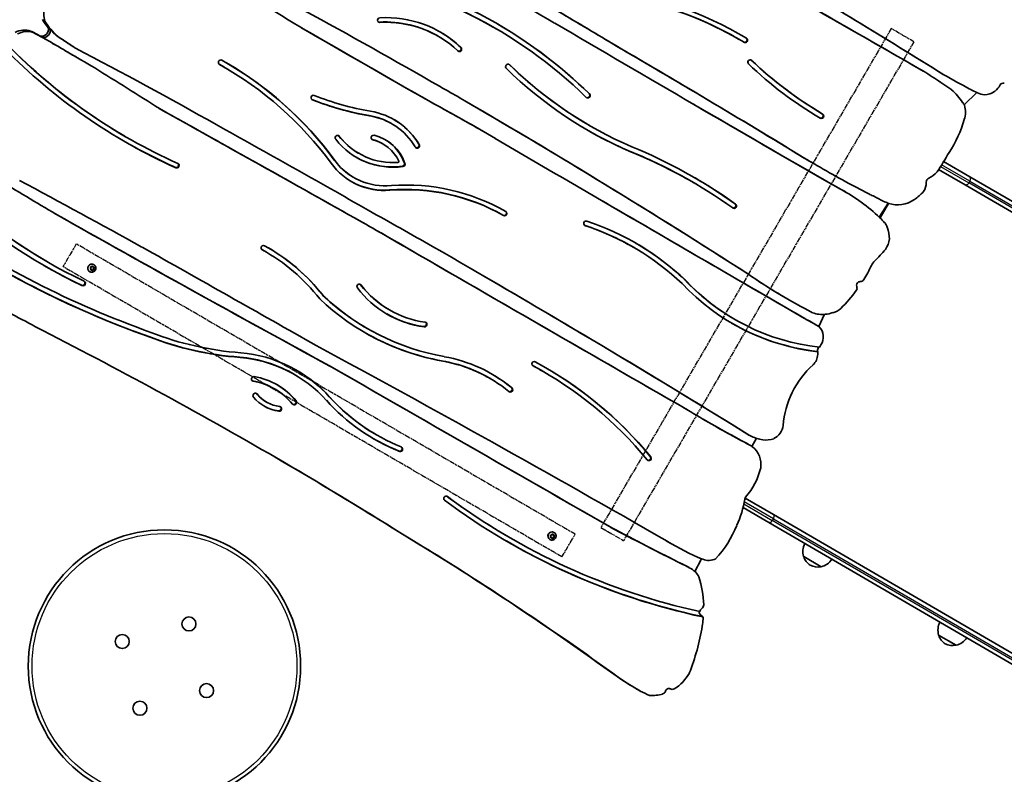
# Model space of a CAD drawing. Units: millimetres. Extents: x -4027 to 4237, y -3175 to 3465.
# Drawn here: x 723 to 1988, y -861 to 108 of the extents above; entities that cross this region are included whole.
import ezdxf

# ---------------------------------------------------------------- set-up
doc = ezdxf.new("R2010")
doc.units = ezdxf.units.MM
doc.linetypes.add('DOUBLE_DASH_CHAIN', pattern=[1.2403, 0.6614, -0.0827, 0.1654, -0.0827, 0.1654, -0.0827])
for name, color, linetype, lineweight in [('Odniesienie (ISO)', 7, 'DOUBLE_DASH_CHAIN', 25), ('Widoczne (ISO)', 7, 'Continuous', 35), ('Widoczne wąskie (ISO)', 7, 'Continuous', 25)]:
    doc.layers.add(name, color=color, linetype=linetype, lineweight=lineweight)

msp = doc.modelspace()

# ---------------------------------------------------------------- linework, layer by layer
at = {"layer": 'Odniesienie (ISO)', "ltscale": 9.061835}
for p, q in [((1842.9, 96.9), (1469.8, -544.2)), ((1872, 80), (1498.9, -561.2)), ((1436.7, -552.9), (795.6, -179.8)), ((1419.8, -582.1), (778.6, -209))]:
    msp.add_line(p, q, dxfattribs=at)
at = {"layer": 'Odniesienie (ISO)', "ltscale": 8.535973}
for p, q in [((1872, 80), (1842.9, 96.9)), ((795.6, -179.8), (778.6, -209)), ((1419.8, -582.1), (1436.7, -552.9)), ((1469.8, -544.2), (1498.9, -561.2))]:
    msp.add_line(p, q, dxfattribs=at)
at = {"layer": 'Widoczne (ISO)'}
for p, q in [((752.3, 108.3), (755.5, 106.5)), ((737, 93.7), (740.1, 91.9)), ((759.8, 97.8), (762.2, 96.3)), ((1333.9, 97.4), (1334.6, 97)), ((749.8, 86.9), (752.3, 85.5)), ((757.1, 82.7), (757.8, 82.3)), ((765.2, 77.9), (770.4, 75)), ((771, 74.6), (765.5, 77.7)), ((775.7, 84.2), (771.3, 87.2)), ((771.3, 87.2), (771.9, 86.8)), ((771.9, 86.8), (776.4, 83.8)), ((1260.5, 87.2), (1261.1, 86.8)), ((1480.2, 80.1), (1480.9, 79.7)), ((1646.7, 83.4), (1647.4, 83)), ((773.3, 73.3), (774, 72.9)), ((793.8, 72.3), (794.5, 71.9)), ((798, 58.8), (798.7, 58.4)), ((1351.9, 50.8), (1352.5, 50.4)), ((985.4, 47.5), (986.1, 47.1)), ((1883.7, 42.4), (1884.4, 42)), ((1920.6, 18), (1906.6, 27.7)), ((1909.9, 37.9), (1910.6, 37.5)), ((1936.6, -1), (1953, 14.6)), ((1250.9, 2.6), (1251.5, 2.2)), ((1200.6, -25.2), (1201.2, -25.5)), ((1318, -35), (1318.7, -35.4)), ((1454.1, -27), (1454.7, -27.4)), ((858, -41.4), (858.7, -41.8)), ((1158.1, -63), (1158.8, -63.4)), ((1189.4, -51.1), (1190.1, -51.5)), ((1506.3, -60.6), (1507, -61)), ((1910.2, -74), (1943.9, -93.6)), ((1744.7, -77.5), (1745.4, -77.9)), ((1937.9, -104), (1903.8, -84.2)), ((1151.5, -94.1), (1152.2, -94.5)), ((1588.5, -100.9), (1589.2, -101.3)), ((2645.6, -502), (1943.9, -93.6)), ((1767.8, -104), (1768.5, -104.4)), ((1767.8, -104), (1777.7, -109.5)), ((1778.4, -109.8), (1768.5, -104.4)), ((1784.4, -113.2), (1785.1, -113.6)), ((1937.9, -104), (2653.9, -520.7)), ((1822.7, -119.9), (1834.4, -125.7)), ((1642.2, -128.3), (1642.9, -128.7)), ((1827.5, -145.6), (1838.9, -127.5)), ((1034.3, -187.2), (1034.9, -187.6)), ((1511.8, -184.2), (1512.5, -184.6)), ((756.7, -201.7), (757.3, -202.1)), ((1039.3, -190), (1040, -190.4)), ((814.8, -212.8), (813.7, -212.7)), ((813.8, -212.5), (814.3, -211.4)), ((814.2, -211.1), (813.9, -210.3)), ((814.1, -209.8), (815.3, -209.6)), ((815.2, -213.1), (814.1, -212.9)), ((814.2, -211.1), (814.2, -211.1)), ((815.2, -213.1), (814.8, -212.8)), ((815.9, -214), (815.2, -213.1)), ((815.3, -209.6), (816, -208.7)), ((816.7, -212.8), (815.8, -213.9)), ((816.1, -208.5), (816.8, -209.4)), ((817.2, -213), (816.4, -214)), ((816.5, -208.7), (817.2, -209.6)), ((818.3, -212.5), (816.7, -212.8)), ((817.2, -213), (816.7, -212.8)), ((817.2, -209.6), (816.8, -209.4)), ((817.2, -209.6), (818.4, -209.8)), ((818.3, -212.9), (817.2, -213)), ((818.3, -209.8), (817.7, -211.1)), ((818.2, -211.3), (817.7, -211.1)), ((817.7, -211.1), (818.3, -212.5)), ((818.3, -206.5), (818.1, -206.4)), ((818.6, -210.2), (818.2, -211.3)), ((818.2, -211.3), (818.6, -212.4)), ((818.7, -212.8), (818.3, -212.5)), ((813, -215.5), (812.8, -215.4)), ((1577.7, -226.1), (1578.4, -226.4)), ((1658.6, -218.3), (1659.3, -218.7)), ((802.3, -232.9), (803, -233.3)), ((1112.3, -245.8), (1113, -246.2)), ((1707.1, -249.2), (1707.8, -249.6)), ((1197.4, -264.3), (1198, -264.7)), ((1640.5, -276.2), (1641.2, -276.5)), ((1730.8, -275.1), (1731.5, -275.5)), ((1749.8, -285.9), (1757.1, -270.3)), ((1168.4, -287.8), (1169.1, -288.2)), ((1748.5, -285.2), (1749.2, -285.6)), ((1749.3, -285.6), (1750, -286)), ((888.7, -298.8), (889.4, -299.2)), ((1748.1, -318), (1748.8, -318.4)), ((1120.9, -336.5), (1121.6, -336.8)), ((1075.9, -347.5), (1076.6, -347.9)), ((1327, -352.5), (1327.6, -352.9)), ((1395.7, -343.8), (1396.4, -344.2)), ((1050.3, -366), (1051, -366.4)), ((1039.4, -382.6), (1040, -383)), ((1580.9, -393), (1581.6, -393.4)), ((1657.4, -423.9), (1637.7, -411.4)), ((1638.4, -411.8), (1658.1, -424.3)), ((1180, -424.5), (1180.7, -424.9)), ((1643.1, -428.6), (1650.1, -432.4)), ((1650.7, -432.8), (1643.7, -429)), ((1659.2, -425), (1659.9, -425.4)), ((1663.9, -440), (1669.6, -429.6)), ((1663.9, -440), (1664.6, -440.4)), ((1685.4, -537.9), (1652.5, -518.7)), ((1655.1, -506.4), (1691.4, -527.5)), ((2407.4, -944.2), (1691.4, -527.5)), ((1482.4, -544), (1483.1, -544.4)), ((1685.4, -537.9), (2387, -946.2)), ((1351, -556.1), (1351.7, -556.5)), ((1405.6, -555.3), (1405.2, -554.4)), ((1405.2, -556.6), (1405.6, -555.5)), ((1405.5, -554), (1406.6, -553.8)), ((1405.6, -555.3), (1405.6, -555.3)), ((1406.6, -553.8), (1407.4, -552.8)), ((1407.5, -552.7), (1408.1, -553.5)), ((1407.9, -552.8), (1408.6, -553.8)), ((1408.6, -553.8), (1408.1, -553.5)), ((1409.6, -556.7), (1408.1, -556.9)), ((1408.6, -553.8), (1409.8, -553.9)), ((1409.6, -553.9), (1409.1, -555.2)), ((1409.5, -555.5), (1409.1, -555.2)), ((1409.1, -555.2), (1409.6, -556.7)), ((1409.7, -550.6), (1409.5, -550.5)), ((1410, -554.4), (1409.5, -555.5)), ((1409.5, -555.5), (1410, -556.6)), ((1410.1, -556.9), (1409.6, -556.7)), ((1404.4, -559.7), (1404.2, -559.6)), ((1406.1, -557), (1405.1, -556.8)), ((1406.6, -557.2), (1405.4, -557.1)), ((1406.6, -557.2), (1406.1, -557)), ((1407.3, -558.2), (1406.6, -557.2)), ((1408.1, -556.9), (1407.2, -558)), ((1408.5, -557.2), (1407.8, -558.1)), ((1408.5, -557.2), (1408.1, -556.9)), ((1409.7, -557), (1408.5, -557.2)), ((1560.5, -565.1), (1561.1, -565.5)), ((1730.4, -581.5), (1752.8, -594.6)), ((1574.2, -591.2), (1574.9, -591.6)), ((1582.4, -595.3), (1583.1, -595.7)), ((1600.2, -658.8), (1600.9, -659.2)), ((1903.8, -682.5), (1926.3, -695.6)), ((1490.6, -735.9), (1493.7, -737.7)), ((1516.6, -752.2), (1519.8, -754.1)), ((1558.9, -751.6), (1559.1, -751.7))]:
    msp.add_line(p, q, dxfattribs=at)
for centre, radius in [((909, -722.3), 175), ((940.5, -668.2), 9), ((854.8, -690.8), 9), ((963.1, -753.9), 9), ((877.5, -776.5), 9)]:
    msp.add_circle(centre, radius, dxfattribs=at)
for centre, radius, start, end in [((1751.4, -575.2), 22, 152.4102, 196.8453), ((1731.5, -581.7), 1, 176.2699, 198.4774), ((1750.4, -575.3), 21, 198.4774, 236.5084), ((1748.3, -574.1), 21, 243.0955, 281.1266), ((1752.2, -593.7), 1, 281.1266, 303.334), ((1748, -573.2), 22, 282.7586, 327.1938), ((1924.9, -676.1), 22, 152.4102, 196.8453), ((1904.9, -682.6), 1, 176.2699, 198.4774), ((1923.9, -676.3), 21, 198.4774, 236.5084), ((1921.8, -675), 21, 243.0955, 281.1266), ((1925.7, -694.7), 1, 281.1266, 303.334), ((1921.4, -674.1), 22, 282.7586, 327.1938)]:
    msp.add_arc(centre, radius, start, end, dxfattribs=at)
for centre, major_axis, start_param, end_param in [((-6465.9, -13227.2), (7788.3, 13382.7), 6.276368, 6.298181), ((-32452.9, -59602.7), (34617.1, 59482.8), 0.004874, 0.011707), ((-32452.3, -59603), (34617.1, 59482.8), 0.004874, 0.011707), ((6435.3, 8848.5), (-5159.1, -8864.9), 6.244437, 6.26074), ((1012.3, -455.3), (321.6, 552.7), 0, 0.360303), ((1013, -455.7), (321.6, 552.7), 6.045921, 6.643489), ((1013, -455.7), (324.7, 558), 6.045921, 6.643557), ((-6353.1, -13310.7), (7896.7, 13569), 6.255, 6.272447), ((-6352.4, -13311.1), (7896.7, 13569), 6.255, 6.272447), ((1404, -333.7), (242.7, 417.1), 0, 0.39757), ((1404.7, -334.1), (242.7, 417.1), 6.267317, 6.680756), ((1404.7, -334.1), (245.8, 422.4), 6.267317, 6.680801), ((780.7, 116.3), (-13.8, -23.7), 4.904677, 5.592632), ((-3920.7, -9008.8), (5237.8, 9000.1), 0.006181, 0.026186), ((-5898.8, -12215.5), (7212.9, 12393.9), 6.269246, 6.275496), ((-5898.1, -12215.9), (7212.9, 12393.9), 6.269246, 6.275496), ((819.9, 150.4), (-40.4, -69.3), 5.781564, 5.947202), ((823.1, 148.5), (-40.4, -69.3), 5.781564, 6.112841), ((1185.8, 107.7), (-1.53, -2.64), 3.708194, 6.849787), ((1185.2, 108.1), (-1.53, -2.64), 0.132163, 0.566601), ((1188.6, -36.3), (71.9, 123.5), 0, 0.566601), ((1189.3, -36.7), (74.9, 128.7), 6.058596, 6.849787), ((1189.3, -36.7), (71.9, 123.5), 6.058596, 6.849787), ((1012.3, -455.3), (324.7, 558), 6.045921, 6.282563), ((31106.3, 50718.7), (-29517, -50719.3), 6.27953, 6.28684), ((728.6, 67.7), (13.8, 23.7), 0.221654, 0.989861), ((731.7, 65.9), (13.8, 23.7), 0.221654, 0.989861), ((583.7, -209.5), (170.9, 293.7), 0.016909, 0.061166), ((586.9, -211.3), (170.9, 293.7), 6.255837, 6.344352), ((751.1, 95.9), (-4.56, -7.83), 0.402149, 2.295991), ((753.5, 94.4), (-4.56, -7.83), 0.402149, 2.295991), ((822.4, 148.9), (-40.4, -69.3), 5.947202, 6.112841), ((124069.7, 213849.8), (-124041.1, -213140.9), 0.005124, 0.005926), ((124070.4, 213849.4), (-124041.1, -213140.9), 0.005122, 0.005926), ((1188.6, -36.3), (74.9, 128.7), 6.058596, 6.280487), ((1242.1, 618.6), (-384.1, -660), 6.022831, 6.283185), ((1242.7, 618.2), (-384.1, -660), 6.022831, 6.386203), ((586.2, -210.9), (170.9, 293.7), 0, 0.016909), ((1382.8, 993.8), (-550.1, -945.3), 6.219534, 6.240015), ((1383.5, 993.4), (-550.1, -945.3), 6.219534, 6.240015), ((-5728.2, -12316.4), (7212.9, 12393.9), 6.262469, 6.283497), ((-5728.9, -12316), (7212.9, 12393.9), 6.262469, 6.283157), ((1404, -333.7), (245.8, 422.4), 6.267317, 6.282363), ((1654.7, 82.2), (-1.53, -2.64), 0.074574, 3.125725), ((1655.3, 81.8), (1.53, 2.64), 3.125725, 6.267317), ((1242.7, 618.2), (-387.1, -665.2), 6.023489, 6.386233), ((602.4, -220.3), (170.9, 293.7), 0, 0.01031), ((603.1, -220.7), (170.9, 293.7), 6.247817, 6.293495), ((-394.8, -1990.9), (1192.9, 2049.7), 0, 0.007175), ((-394.2, -1991.3), (1192.9, 2049.7), 6.272728, 6.290641), ((-2564.3, -6295.4), (3621.2, 6222.3), 0.013515, 0.043116), ((1288, 70.4), (1.53, 2.64), 2.917003, 6.058596), ((1287.3, 70.8), (-1.53, -2.64), 0.132163, 2.917003), ((981.2, 53.5), (-1.53, -2.64), 3.157461, 6.299053), ((742.7, -369.5), (242.7, 417.1), 0, 0.014726), ((743.3, -369.9), (242.7, 417.1), 5.885615, 6.299007), ((743.3, -369.9), (245.8, 422.4), 5.885404, 6.298902), ((742.6, -369.5), (245.8, 422.4), 5.885404, 6.282363), ((1350.5, 48), (-1.62, -2.78), 2.968691, 6.110032), ((1349.8, 48.4), (1.62, 2.78), 6.110284, 6.158002), ((1733.7, 453.5), (-279.6, -480.5), 6.043528, 6.283185), ((1661.6, 53.7), (-1.53, -2.64), 2.912433, 6.054025), ((2020.2, 439.7), (-267, -458.8), 6.054022, 6.279361), ((1660.9, 54.1), (1.53, 2.64), 6.054025, 6.151024), ((2019.6, 440.1), (-263.9, -453.5), 6.054022, 6.279722), ((2020.2, 439.7), (-263.9, -453.5), 6.054022, 6.279722), ((-3406.9, -6819.5), (4055.3, 6968.3), 6.244969, 6.257587), ((1734.4, 453.1), (-282.9, -486.1), 6.04429, 6.397701), ((1734.4, 453.1), (-279.6, -480.5), 6.043528, 6.397187), ((1493.4, -591.7), (374.6, 643.6), 6.219874, 6.256602), ((2329, 758.4), (-419.2, -720.4), 0.001093, 0.048608), ((1987, 22), (2.51, 4.32), 0.297631, 1.562395), ((-3903, -9019), (5237.8, 9000.1), 0.005253, 0.008211), ((1453.2, 10.7), (1.53, 2.64), 2.904328, 6.045921), ((1452.5, 11.1), (-1.53, -2.64), 0.132163, 2.904328), ((1869.2, -43.5), (40.4, 69.3), 5.833821, 6.109699), ((2016.9, 149.3), (-75, -128.9), 0.017855, 0.092759), ((1967, 44.2), (-16.5, -28.3), 0.112076, 0.405938), ((1963.4, 34.8), (11.6, 19.9), 3.650818, 4.292644), ((1955.5, 40.7), (16.6, 28.5), 4.38788, 4.703988), ((1100.3, 8.2), (-1.53, -2.64), 3.280148, 6.421741), ((1099.6, 8.6), (-1.53, -2.64), 0.132163, 0.138556), ((1240.5, 348.2), (-186.6, -320.6), 0.138556, 0.351425), ((1241.2, 347.9), (-186.6, -320.6), 0.138556, 0.351425), ((1241.2, 347.9), (-183.5, -315.4), 0.138556, 0.351425), ((61.1, -2194.8), (1256.9, 2159.8), 0, 0.031887), ((61.8, -2195.2), (1256.9, 2159.8), 6.275752, 6.315072), ((-3942.4, -8996.2), (5237.8, 9000.1), 6.240767, 6.283911), ((-3943.1, -8995.8), (5237.8, 9000.1), 6.240767, 6.283147), ((1916.5, -12.5), (11.8, 20.2), 5.711247, 5.901085), ((-50145.4, -91212.2), (52573.1, 90336.9), 0.014449, 0.017391), ((-50144.7, -91212.6), (52573.1, 90336.9), 0.014449, 0.017396), ((1155.9, -103.4), (48.4, 83.1), 5.79333, 6.634611), ((31105.6, 50719.1), (-29517, -50719.3), 0.000007, 0.003655), ((1752.6, -15.2), (-1.54, -2.64), 0.073554, 3.138129), ((1911.7, -11.4), (13.8, 23.7), 4.901623, 5.58949), ((1155.3, -103), (45.3, 77.9), 0, 0.351425), ((1155.9, -103.4), (45.3, 77.9), 5.79333, 6.634611), ((1155.3, -103), (48.4, 83.1), 5.79333, 6.279007), ((1753.2, -15.6), (1.54, 2.64), 3.075448, 6.279722), ((1800.7, 16), (73.1, 125.6), 4.649186, 4.971782), ((-7376.9, -15047.7), (8645.1, 14855), 0.006774, 0.02029), ((1733.7, 453.5), (-282.9, -486.1), 0.000715, 0.114516), ((1242.1, 618.6), (-387.1, -665.2), 0.000522, 0.103048), ((1131.4, -43.4), (-1.53, -2.64), 2.76976, 5.911352), ((1205.6, 16.9), (-49.8, -85.6), 5.911352, 6.928213), ((1130.8, -43.1), (1.53, 2.64), 5.911352, 6.151023), ((1204.9, 17.3), (-46.8, -80.4), 5.911352, 6.283185), ((1205.6, 16.9), (-46.8, -80.4), 5.911352, 6.868649), ((1177.5, -43.2), (-1.53, -2.64), 3.420502, 6.562095), ((1176.8, -42.8), (-1.53, -2.64), 0.132163, 0.278909), ((1162.5, -97.4), (26.9, 46.3), 0, 0.278909), ((1163.2, -97.8), (26.9, 46.3), 5.698158, 6.562095), ((1163.2, -97.8), (30, 51.6), 5.595544, 6.562095), ((1162.5, -97.4), (30, 51.6), 5.595544, 6.27645), ((125500.4, 213023.5), (-124041.1, -213140.9), 6.282577, 6.284507), ((1233.9, -53.7), (-1.53, -2.64), 5.79333, 8.934922), ((1233.2, -53.3), (-1.53, -2.64), 0.132163, 2.651737), ((1240.1, -699.7), (348.5, 598.8), 0, 0.13692), ((1240.7, -700.1), (348.5, 598.8), 6.194178, 6.420106), ((1239.6, -699.6), (351.7, 604.3), 6.192118, 6.418464), ((1443.6, 214.5), (285.7, 490.9), 4.659061, 4.710437), ((1193.9, -21.4), (-42.3, -72.7), 5.878215, 6.283185), ((1194.5, -21.8), (-42.3, -72.7), 5.878215, 6.899929), ((1204.9, 17.3), (-49.8, -85.6), 0.004057, 0.645028), ((1209.4, -74), (0.503, 0.864), 3.727057, 5.698158), ((2551.8, 1309.2), (-807, -1386.7), 6.272457, 6.283185), ((2552.4, 1308.8), (-807, -1386.7), 6.272457, 6.321221), ((924.3, -78.8), (-1.52, -2.61), 0.103018, 3.009796), ((925, -79.2), (1.52, 2.61), 3.244611, 6.393904), ((1194.5, -21.7), (-45.4, -78), 5.878469, 6.873658), ((1214.5, -77.1), (1.53, 2.64), 3.78662, 5.595544), ((1215.2, -77.4), (-1.53, -2.64), 0.645028, 2.453952), ((1879.1, -67.2), (15.8, 27.1), 4.088998, 4.525891), ((5075.2, 7124.8), (-4248.4, -7300.1), 6.264265, 6.275029), ((-6734.3, -13913), (7896.7, 13569), 0.021411, 0.033207), ((1193.9, -21.3), (-45.4, -78), 0.004452, 0.590473), ((1211.2, -376.4), (138.1, 237.3), 0.00754, 0.581762), ((1238.9, -699.2), (351.7, 604.3), 6.192118, 6.28261), ((1870.3, -102), (9.1, 15.6), 4.594399, 5.306192), ((1893.8, -100.7), (3.08, 5.29), 1.009916, 2.05456), ((1105.8, 396.7), (-351.7, -604.3), 6.040006, 6.364963), ((1105.2, 397.1), (-348.5, -598.8), 6.040289, 6.283185), ((1105.8, 396.7), (-348.5, -598.8), 6.040289, 6.365345), ((1210.6, -376), (135.1, 232.1), 0.00754, 0.589802), ((1211.2, -376.4), (135.1, 232.1), 0.00754, 0.589802), ((1663.9, -320.4), (120.6, 207.2), 0, 0.033373), ((1664.5, -320.8), (120.6, 207.2), 6.050099, 6.316558), ((2552.4, 1308.8), (-807, -1386.7), 0.038036, 0.052204), ((1836.7, -69), (33.5, 57.6), 4.27091, 4.503596), ((125499.7, 213023.9), (-124041.1, -213140.9), 0.000002, 0.001322), ((1726.9, -299.6), (102.5, 176.1), 0.03844, 0.074394), ((1759.6, -313.7), (101.9, 175), 0.124649, 0.153513), ((1852.1, -90.3), (-19.9, -34.2), 0.212979, 1.105236), ((-10161.8, -20332.9), (11648.7, 20016), 0.012026, 0.016267), ((1345.4, -140.3), (-1.53, -2.64), 0.00754, 3.082741), ((1346.1, -140.7), (1.53, 2.64), 3.149132, 6.290725), ((1640.3, -130.7), (-1.55, -2.66), 0.127054, 2.992383), ((1641, -131.1), (1.55, 2.66), 3.052585, 6.133976), ((1331.9, 905.1), (-646, -1110.1), 6.202041, 6.464129), ((1331.9, 905.1), (-642.9, -1104.8), 6.202041, 6.464215), ((14725.3, 24534.7), (-14259.5, -24502.2), 0.012763, 0.027457), ((14726, 24534.3), (-14259.5, -24502.2), 0.012752, 0.027457), ((-50876.4, -90797.1), (52573.1, 90336.9), 0.005829, 0.006123), ((-50875.7, -90797.5), (52573.1, 90336.9), 0.005829, 0.006123), ((1450.7, -153.4), (-1.53, -2.64), 3.342671, 6.484264), ((1334, -491.2), (181.5, 311.9), 6.057427, 6.484264), ((1788.8, -193), (30.8, 52.9), 5.954539, 6.106842), ((1450, -153), (-1.53, -2.64), 0.132163, 0.201078), ((1333.3, -490.8), (178.4, 306.6), 0, 0.201078), ((1334, -491.2), (178.4, 306.6), 6.057909, 6.484264), ((1819.5, -165.7), (10.1, 17.3), 5.602058, 5.952399), ((1796.5, -174.9), (22.7, 39), 5.254505, 5.602096), ((72986.6, 123690.7), (-72009.4, -123734.4), 0.001757, 0.005044), ((72987.3, 123690.3), (-72009.4, -123734.4), 0.001757, 0.005044), ((1812.2, -171), (14.7, 25.3), 4.647784, 5.137214), ((-82987.4, -148600.3), (85747, 147339.7), 0.011592, 0.013154), ((1036.1, -184.8), (-1.54, -2.64), 3.16519, 6.400469), ((910.7, -411.1), (128.6, 221.1), 0, 0.023307), ((911.3, -411.5), (128.6, 221.1), 5.912871, 6.306782), ((911.3, -411.5), (131.7, 226.3), 5.914588, 6.307874), ((910.7, -411.1), (131.7, 226.3), 5.914588, 6.28165), ((-7326.2, -15075.9), (8645.1, 14855), 6.260763, 6.287735), ((1333.3, -490.8), (181.5, 311.9), 6.057427, 6.282071), ((1687.8, -58.5), (101.8, 174.9), 4.429548, 4.530465), ((1834.9, -215.9), (10.1, 17.3), 1.28795, 1.652511), ((1331.2, 905.4), (-646, -1110.1), 0.000313, 0.180944), ((1105.2, 397.1), (-351.7, -604.3), 0.000575, 0.081778), ((815.5, -210.9), (-2.64, -4.54), 3.141593, 6.283185), ((814.1, -211.3), (0.095, 0.164), 4.856587, 6.374189), ((1649.9, -128.2), (96.5, 165.9), 4.686039, 4.794103), ((803.8, -230.1), (-1.6, -2.74), 0.035121, 3.01623), ((804.5, -230.5), (1.6, 2.74), 3.176714, 6.328234), ((-7326.9, -15075.5), (8645.1, 14855), 6.260763, 6.283162), ((1789.1, -20.8), (-148.6, -255.3), 6.000803, 6.283185), ((1789.8, -21.2), (-148.6, -255.3), 6.000803, 6.689149), ((2099.2, 424.5), (-392.1, -673.7), 6.206884, 6.283185), ((2099.8, 424.2), (-392.1, -673.7), 6.206884, 6.334922), ((1803.4, -223.2), (2.51, 4.32), 3.623885, 4.686039), ((1159.3, -234.5), (-1.53, -2.64), 2.763464, 5.905056), ((1265.1, -149.4), (-70.2, -120.6), 5.905056, 6.661314), ((1158.6, -234.1), (1.53, 2.64), 5.905056, 6.151023), ((1264.5, -149), (-67.1, -115.3), 5.905056, 6.283185), ((1265.1, -149.4), (-67.1, -115.3), 5.905056, 6.661314), ((1789.8, -21.2), (-151.7, -260.6), 6.001381, 6.685402), ((1649.9, -128.2), (96.5, 165.9), 4.439616, 4.59766), ((1803.1, -233), (2.5, 4.29), 1.031837, 2.434719), ((1794.1, -236.9), (2.51, 4.32), 4.59766, 5.692561), ((1802.8, -232.9), (2.37, 4.06), 0.482293, 0.984377), ((77.9, -1484.1), (689.2, 1184.2), 0.020845, 0.08001), ((1332.8, -6.9), (-166.8, -286.6), 6.058464, 6.621204), ((1332.1, -6.5), (-163.7, -281.3), 6.059816, 6.283185), ((1332.8, -6.9), (-163.7, -281.3), 6.059816, 6.621204), ((1764.8, -248.7), (10.1, 17.3), 3.834173, 4.439616), ((1264.5, -149), (-70.2, -120.6), 0.002881, 0.378129), ((2073.7, 304.4), (-338.7, -581.9), 6.276977, 6.308218), ((2073, 304.8), (-338.7, -581.9), 0.000597, 0.025033), ((1755.1, -234.8), (-18.1, -31.1), 0.157745, 0.625086), ((1755.9, -229.5), (20.7, 35.6), 3.736745, 3.982435), ((-2455.9, -6507.7), (3519.1, 6046.9), 0.001753, 0.053957), ((1242.7, -283), (-1.53, -2.64), 0.378129, 3.00943), ((1243.4, -283.4), (1.53, 2.64), 3.519721, 6.661314), ((1789.1, -20.8), (-151.7, -260.6), 0.001333, 0.402217), ((1739.4, -302.7), (9.9, 17.1), 0, 0.048793), ((1740.1, -303.1), (9.9, 17.1), 6.25528, 6.331979), ((1738, -299.5), (9.1, 15.7), 4.623947, 6.044308), ((1045.7, 86.7), (-209.5, -360), 0.145213, 0.443642), ((1046.4, 86.3), (-209.5, -360), 0.145213, 0.443642), ((1046.4, 86.3), (-206.4, -354.7), 0.144948, 0.443769), ((1332.1, -6.5), (-166.8, -286.6), 0.001212, 0.338018), ((-9171.7, -19209.4), (10820.6, 18593.2), 0.005211, 0.030074), ((1760.5, -318.5), (6.4, 11), 1.575386, 2.038743), ((1769.6, -321.5), (10.9, 18.8), 1.499844, 1.650284), ((985.5, -502.8), (90.4, 155.3), 0, 0.426414), ((986.2, -503.2), (90.4, 155.3), 5.98139, 6.7096), ((986.2, -503.2), (93.4, 160.6), 5.98139, 6.709886), ((1228.2, -523.7), (102.5, 176.1), 6.129541, 6.621204), ((1730.8, -322), (9.1, 15.6), 4.399242, 5.226699), ((1769.6, -321.5), (10.9, 18.8), 1.9368, 2.104269), ((137105.6, 235887.7), (-137099.4, -235579.1), 0.004892, 0.006475), ((137106.3, 235887.3), (-137099.4, -235579.1), 0.004892, 0.006475), ((1227.5, -523.4), (99.4, 170.9), 0, 0.338018), ((1228.2, -523.7), (99.4, 170.9), 6.129541, 6.621204), ((1384, -333.9), (-1.48, -2.54), 3.172623, 6.314216), ((1130.2, -800), (265.5, 456.2), 0, 0.030229), ((1130.9, -800.4), (265.5, 456.2), 5.939273, 6.314216), ((1130.9, -800.4), (268.5, 461.3), 5.939273, 6.314216), ((1130.2, -800), (268.5, 461.3), 5.939273, 6.282432), ((1816.5, -419.6), (58.3, 100.2), 1.257649, 2.026767), ((1023.8, -353.4), (-1.53, -2.64), 3.492811, 6.634403), ((1007.1, -441.9), (47, 80.8), 5.931967, 6.634403), ((985.5, -502.8), (93.4, 160.6), 5.98139, 6.281022), ((1227.5, -523.4), (102.5, 176.1), 6.129541, 6.281213), ((1023.1, -353), (-1.53, -2.64), 0.132163, 0.351218), ((1006.4, -441.5), (44, 75.5), 0, 0.351218), ((1007.1, -441.9), (44, 75.5), 5.931967, 6.634403), ((1006.4, -441.5), (47, 80.8), 5.931967, 6.278887), ((1353.6, -367.2), (1.53, 2.64), 2.987948, 6.129541), ((1352.9, -366.8), (-1.53, -2.64), 0.132163, 2.987948), ((1025.6, -374.6), (-1.53, -2.64), 2.796578, 5.938171), ((1064.3, -341.4), (-27.3, -46.9), 5.938171, 6.671823), ((1024.9, -374.2), (1.53, 2.64), 5.938171, 6.151023), ((1063.6, -341), (-24.2, -41.6), 5.938171, 6.283185), ((1064.3, -341.4), (-24.2, -41.6), 5.938171, 6.671823), ((1312, -197.6), (-132, -226.8), 5.98139, 6.283185), ((1312.7, -198), (-132, -226.8), 5.98139, 6.426511), ((1063.6, -341), (-27.3, -46.9), 0.007412, 0.388638), ((1056, -391.4), (-1.53, -2.64), 0.388638, 3.00943), ((1056.6, -391.8), (1.53, 2.64), 3.530231, 6.671823), ((1075.8, -383.6), (1.53, 2.64), 2.790375, 5.931967), ((1075.1, -383.2), (-1.53, -2.64), 0.132163, 2.790375), ((1312.7, -198), (-135.1, -232.1), 5.98139, 6.426511), ((2635.5, 1371.3), (-1033.9, -1776.6), 6.271458, 6.30755), ((2634.9, 1371.7), (-1033.9, -1776.6), 0.000196, 0.024364), ((1683.5, -411.3), (10.6, 18.2), 4.106301, 5.137523), ((1312, -197.6), (-135.1, -232.1), 0.001497, 0.143325), ((1685.5, -379.9), (-26.2, -45.1), 6.240233, 6.283185), ((1686.2, -380.3), (-26.2, -45.1), 6.240233, 6.289333), ((1685.4, -381.5), (-25.5, -43.9), 0.00713, 0.088008), ((1916.3, 208.9), (-344.6, -592.2), 0.154308, 0.165054), ((1687, -378), (-27.5, -47.2), 0.224614, 0.367376), ((1682.9, -401.4), (-15.5, -26.6), 0.368986, 0.848322), ((1211.5, -443.2), (-1.53, -2.64), 0.143325, 3.00943), ((1212.1, -443.6), (1.53, 2.64), 3.284918, 6.426511), ((1395, -915), (274.6, 471.8), 0.012472, 0.042378), ((1395.7, -915.4), (274.6, 471.8), 0.012472, 0.042378), ((1645.5, -464.5), (15.5, 26.6), 5.118506, 6.135026), ((-2483.1, -6491.8), (3519.1, 6046.9), 6.252837, 6.280582), ((-2480, -6493.6), (3519.1, 6046.9), 6.252837, 6.280815), ((1531.6, -455.5), (1.48, 2.54), 2.79768, 5.939273), ((1531, -455.1), (-1.48, -2.54), 0.13736, 2.79768), ((1595.1, -450.5), (42.5, 73), 4.511485, 5.01835), ((1270.8, -506.9), (-1.53, -2.64), 3.033849, 6.127505), ((1808.9, 230.6), (-457.9, -786.8), 6.175527, 6.283185), ((1809.5, 230.2), (-457.9, -786.8), 6.175442, 6.58341), ((1659.4, -508.6), (2.51, 4.32), 1.369893, 1.966576), ((1809.5, 230.2), (-460.9, -792), 6.175282, 6.589633), ((1546.8, -495.1), (56.2, 96.6), 4.792982, 5.108169), ((3478.5, 3193.6), (-2131.4, -3662.4), 0.037827, 0.06305), ((1528.3, -497.9), (64.5, 110.8), 4.476511, 4.874131), ((-925.7, -4104.9), (2086, 3584.4), 6.184725, 6.26831), ((-922.6, -4106.7), (2086, 3584.4), 6.184725, 6.26831), ((1406.9, -555.1), (-2.64, -4.54), 3.141593, 6.283185), ((1405.5, -555.4), (0.095, 0.164), 4.856587, 6.374189), ((3479.2, 3193.3), (-2131.4, -3662.4), 0.037827, 0.06305), ((1808.9, 230.6), (-460.9, -792), 0.000439, 0.306447), ((1732.7, -269.3), (-172.2, -295.9), 6.262805, 6.283185), ((1733.3, -269.7), (-172.2, -295.9), 6.26233, 6.414299), ((1541.2, -666.2), (41.2, 70.9), 0, 0.116169), ((1541.9, -666.6), (41.2, 70.9), 6.158074, 6.399354), ((1883.7, -742.9), (169.6, 291.4), 1.588875, 1.643577), ((1588.9, -612.3), (15, 25.7), 0.122239, 0.150169), ((1608.8, -566.7), (-10.1, -17.3), 0.117996, 0.994884), ((1567.3, -623.1), (16.4, 28.1), 5.723032, 5.966548), ((1474.1, -652), (66, 113.4), 5.288649, 5.572486), ((1597.1, -644), (2.51, 4.32), 4.198677, 5.288649), ((1601.4, -652.4), (-2.69, -4.63), 5.150223, 6.23876), ((1603.3, -653.6), (3.39, 5.82), 1.154665, 1.866395), ((1595.8, -661.1), (2.51, 4.32), 5.698005, 6.23876), ((1474.1, -652), (66, 113.4), 5.077813, 5.148788), ((1596.5, -661.5), (2.51, 4.32), 5.148788, 5.698005), ((1329.1, -634.1), (141.7, 243.4), 4.868305, 5.091868), ((1536.4, -704.4), (28.3, 48.6), 4.213699, 4.716542), ((1772.2, -313.1), (-255.6, -439.1), 6.220465, 6.283185), ((1775.3, -314.9), (-255.6, -439.1), 6.220465, 6.284596), ((1598.7, -607.2), (-83.9, -144.1), 0.039411, 0.12105), ((1536.4, -704.4), (28.3, 48.6), 3.608789, 3.918618), ((1548, -753.4), (2.51, 4.32), 3.918618, 5.001386), ((1556.8, -755.4), (2.19, 3.77), 6.272524, 8.142979), ((1561.6, -747.4), (-2.51, -4.32), 6.272524, 7.355292)]:
    msp.add_ellipse(centre, major_axis=major_axis, ratio=0.965926, start_param=start_param, end_param=end_param, dxfattribs=at)
for points in [[(818.3, -206.5), (818.8, -206.7), (819.2, -207.1), (819.9, -207.9), (820.2, -208.4), (820.6, -209.4), (820.8, -209.9), (820.9, -211), (820.8, -211.6), (820.6, -212.7), (820.3, -213.2), (819.8, -214.2), (819.4, -214.6), (818.5, -215.3), (818, -215.6), (817, -216.1), (816.4, -216.2), (815.3, -216.3), (814.8, -216.2), (813.8, -215.9), (813.4, -215.8), (813, -215.5)], [(1409.7, -550.6), (1410.1, -550.9), (1410.6, -551.2), (1411.3, -552.1), (1411.6, -552.5), (1412, -553.5), (1412.1, -554.1), (1412.2, -555.2), (1412.2, -555.8), (1411.9, -556.8), (1411.7, -557.4), (1411.1, -558.3), (1410.8, -558.8), (1409.9, -559.5), (1409.4, -559.8), (1408.4, -560.2), (1407.8, -560.3), (1406.7, -560.4), (1406.1, -560.4), (1405.2, -560.1), (1404.8, -559.9), (1404.4, -559.7)]]:
    msp.add_open_spline(points, degree=3, knots=[4.712389, 4.712389, 4.712389, 4.712389, 5.024193, 5.024193, 5.33763, 5.33763, 5.655282, 5.655282, 5.978029, 5.978029, 6.304762, 6.304762, 6.632861, 6.632861, 6.959177, 6.959177, 7.281183, 7.281183, 7.598018, 7.598018, 7.853982, 7.853982, 7.853982, 7.853982], dxfattribs=at)
for points in [[(813.7, -209.9), (813.9, -209.9), (814, -209.8), (814.1, -209.8)], [(813.9, -210.3), (813.8, -210.1), (813.8, -210), (813.7, -209.9)], [(813.7, -212.9), (813.7, -212.7), (813.8, -212.6), (813.8, -212.5)], [(814.1, -212.9), (813.9, -212.9), (813.8, -212.9), (813.7, -212.9)], [(816.2, -214.3), (816.1, -214.2), (816, -214.1), (815.9, -214)], [(816, -208.7), (816.1, -208.6), (816.2, -208.5), (816.3, -208.4)], [(816.4, -214), (816.3, -214.1), (816.3, -214.2), (816.2, -214.3)], [(816.3, -208.4), (816.4, -208.5), (816.4, -208.6), (816.5, -208.7)], [(818.7, -212.8), (818.6, -212.8), (818.5, -212.8), (818.3, -212.9)], [(818.4, -209.8), (818.5, -209.8), (818.6, -209.8), (818.8, -209.8)], [(818.8, -209.8), (818.7, -210), (818.7, -210.1), (818.6, -210.2)], [(818.6, -212.4), (818.6, -212.5), (818.7, -212.7), (818.7, -212.8)], [(1405, -557), (1405.1, -556.9), (1405.1, -556.8), (1405.2, -556.6)], [(1405.1, -554), (1405.2, -554), (1405.4, -554), (1405.5, -554)], [(1405.2, -554.4), (1405.2, -554.3), (1405.1, -554.2), (1405.1, -554)], [(1407.4, -552.8), (1407.5, -552.7), (1407.6, -552.6), (1407.6, -552.5)], [(1407.6, -552.5), (1407.7, -552.6), (1407.8, -552.7), (1407.9, -552.8)], [(1409.8, -553.9), (1409.9, -553.9), (1410, -554), (1410.1, -554)], [(1410.1, -554), (1410.1, -554.1), (1410, -554.2), (1410, -554.4)], [(1410, -556.6), (1410, -556.7), (1410, -556.8), (1410.1, -556.9)], [(1405.4, -557.1), (1405.3, -557), (1405.2, -557), (1405, -557)], [(1407.5, -558.5), (1407.5, -558.4), (1407.4, -558.3), (1407.3, -558.2)], [(1407.8, -558.1), (1407.7, -558.2), (1407.6, -558.4), (1407.5, -558.5)], [(1410.1, -556.9), (1410, -557), (1409.8, -557), (1409.7, -557)]]:
    msp.add_open_spline(points, degree=3, dxfattribs=at)
at = {"layer": 'Widoczne wąskie (ISO)'}
for p, q in [((1185.2, 105.1), (1185.9, 104.7)), ((775.7, 84.2), (776.4, 83.8)), ((1656.2, 84.8), (1656.9, 84.4)), ((770.4, 75), (771, 74.6)), ((1289.4, 73.1), (1290, 72.7)), ((979.6, 50.9), (979.7, 50.8)), ((1663, 56.4), (1663.7, 56)), ((1454.6, 13.3), (1455.3, 13)), ((1098.5, 5.8), (1099.1, 5.4)), ((1754.1, -12.5), (1754.8, -12.9)), ((1171.9, -14.8), (1172.6, -15.2)), ((1133.1, -41.1), (1133.8, -41.5)), ((1176.1, -45.7), (1176.7, -46.1)), ((1235.7, -51.6), (1236.4, -52)), ((1127.3, -72.1), (1127.9, -72.5)), ((1730.4, -69), (1731.1, -69.4)), ((923.1, -81.6), (923.8, -81.9)), ((1214.8, -80.1), (1215.5, -80.4)), ((1217.3, -76), (1218, -76.3)), ((1906.4, -80.2), (1942.6, -101.3)), ((1943.9, -99.1), (1907.7, -78.1)), ((1943.9, -99.1), (1942.6, -101.3)), ((1943.9, -99.1), (2659.9, -515.8)), ((1198.1, -110.6), (1198.8, -110.9)), ((1777.7, -109.5), (1778.4, -109.8)), ((2658.6, -518), (1942.6, -101.3)), ((1839.4, -127.7), (1828.5, -146.5)), ((1161.5, -151), (1162.2, -151.4)), ((1343.9, -142.9), (1344.6, -143.3)), ((1449, -155.9), (1449.7, -156.3)), ((1187.3, -165.8), (1187.9, -166.2)), ((1161, -232.2), (1161.7, -232.6)), ((1242.3, -286), (1242.9, -286.4)), ((1005.7, -325.3), (1006.4, -325.7)), ((1266.6, -330.3), (1267.3, -330.7)), ((1382.4, -336.4), (1382.6, -336.5)), ((1022.6, -356), (1023.2, -356.4)), ((1354.9, -364.5), (1355.5, -364.8)), ((1027.2, -372.2), (1027.9, -372.6)), ((1120.8, -376.3), (1121.5, -376.7)), ((1077.4, -381.3), (1078.1, -381.7)), ((1055.5, -394.4), (1056.2, -394.8)), ((1637.7, -411.4), (1638.4, -411.8)), ((1643.1, -428.6), (1643.7, -429)), ((1657.4, -423.9), (1658.1, -424.3)), ((1650.1, -432.4), (1650.7, -432.8)), ((1210.3, -446), (1211, -446.4)), ((1533.2, -453.2), (1533.9, -453.6)), ((1272, -504.1), (1272.6, -504.4)), ((1653.5, -513.9), (1690.1, -535.2)), ((1691.4, -533), (1654, -511.2)), ((1691.4, -533), (1690.1, -535.2)), ((2406.1, -951.8), (1690.1, -535.2)), ((1691.4, -533), (2407.4, -949.7)), ((1211.6, -550.8), (1214.7, -552.7)), ((1752.4, -594.7), (1730.5, -582)), ((1925.8, -695.7), (1904, -682.9)), ((1559, -751.7), (1559, -751.7))]:
    msp.add_line(p, q, dxfattribs=at)
msp.add_circle((909, -722.3), 170.2, dxfattribs=at)
for centre, major_axis, start_param, end_param in [((815.6, -211), (2.64, 4.54), 0, 3.141593), ((816.2, -211.3), (1.35, 2.32), 1.665348, 2.523442), ((816.2, -211.3), (1.35, 2.32), 0.618151, 1.476245), ((816.2, -211.3), (-1.35, -2.32), 5.854138, 6.712232), ((816.2, -211.3), (-1.35, -2.32), 0.618151, 1.476245), ((816.2, -211.3), (1.35, 2.32), 5.854138, 6.712232), ((816.2, -211.3), (-1.35, -2.32), 1.665348, 2.523442), ((1407, -555.2), (2.64, 4.54), 0, 3.141593), ((1407.6, -555.5), (1.35, 2.32), 1.665348, 2.523442), ((1407.6, -555.5), (1.35, 2.32), 0.618151, 1.476245), ((1407.6, -555.5), (1.35, 2.32), 5.854138, 6.712232), ((1407.6, -555.5), (-1.35, -2.32), 1.665348, 2.523442), ((1407.6, -555.5), (-1.35, -2.32), 5.854138, 6.712232), ((1407.6, -555.5), (-1.35, -2.32), 0.618151, 1.476245)]:
    msp.add_ellipse(centre, major_axis=major_axis, ratio=0.965926, start_param=start_param, end_param=end_param, dxfattribs=at)
for points in [[(1943.9, -99.1), (1944.2, -98.6), (1944.5, -98), (1944.8, -96.9), (1944.9, -96.3), (1944.9, -95.3), (1944.8, -94.9), (1944.5, -94.1), (1944.2, -93.8), (1943.9, -93.6)], [(1942.6, -101.3), (1942.3, -101.8), (1942, -102.3), (1941.1, -103.2), (1940.7, -103.5), (1939.8, -104), (1939.4, -104.2), (1938.6, -104.3), (1938.2, -104.2), (1937.9, -104)], [(1691.4, -533), (1691.7, -532.5), (1692, -531.9), (1692.3, -530.8), (1692.4, -530.2), (1692.4, -529.2), (1692.3, -528.7), (1692, -528), (1691.7, -527.7), (1691.4, -527.5)], [(1690.1, -535.2), (1689.8, -535.7), (1689.5, -536.2), (1688.6, -537.1), (1688.2, -537.4), (1687.3, -537.9), (1686.9, -538.1), (1686.1, -538.1), (1685.7, -538.1), (1685.4, -537.9)]]:
    msp.add_open_spline(points, degree=3, knots=[0, 0, 0, 0, 0.392699, 0.392699, 0.785398, 0.785398, 1.178097, 1.178097, 1.570796, 1.570796, 1.570796, 1.570796], dxfattribs=at)

doc.saveas('drawing.dxf')
